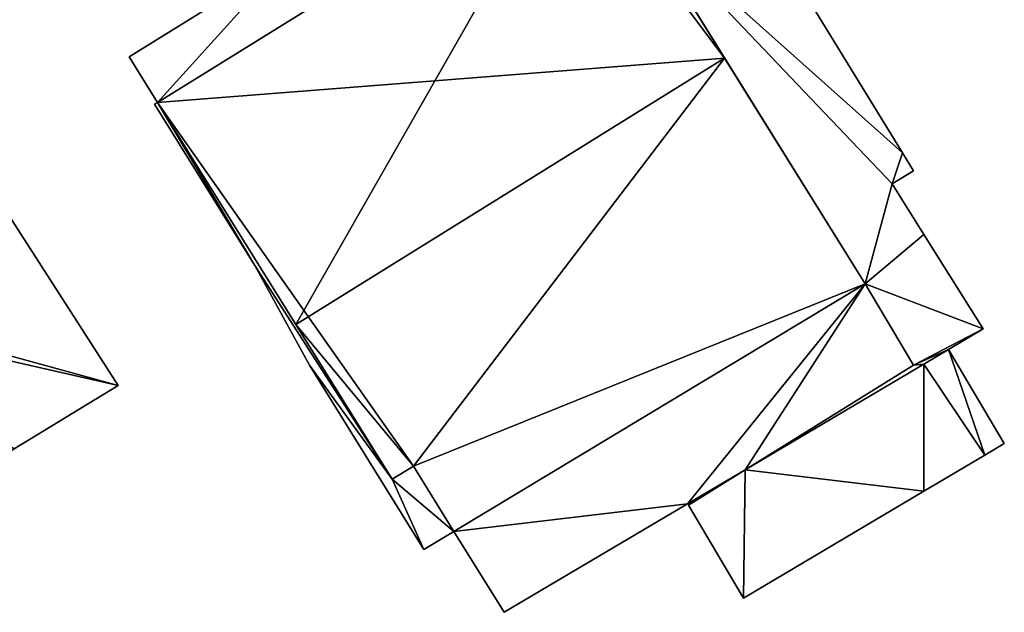
# Model space of a CAD drawing. Units: metres. Extents: x 69511 to 70014, y 351991 to 352516.
# Drawn here: x 69982 to 70002, y 352054 to 352065 of the extents above; entities that cross this region are included whole.
import ezdxf

# ---------------------------------------------------------------- set-up
doc = ezdxf.new("R2010")
doc.units = ezdxf.units.M
for name, color, linetype in [('FacadeFaces', 253, 'Continuous'), ('FloorBoundary', 4, 'Continuous'), ('FloorFaces', 253, 'Continuous'), ('OuterEaves', 4, 'Continuous'), ('RoofFaces', 24, 'Continuous'), ('RoofLines', 2, 'Continuous')]:
    doc.layers.add(name, color=color, linetype=linetype)

msp = doc.modelspace()

# ---------------------------------------------------------------- linework, layer by layer
at = {"layer": 'FacadeFaces'}
for points in [[(69992.844, 352068.949, 324.414), (69992.844, 352068.949, 313.185), (69984.608, 352063.836, 324.413), (69992.844, 352068.949, 324.414)], [(69992.844, 352068.949, 313.185), (69984.608, 352063.836, 313.185), (69984.608, 352063.836, 324.413), (69992.844, 352068.949, 313.185)], [(69984.608, 352063.836, 323.431), (69992.844, 352068.949, 313.13), (69992.844, 352068.949, 323.431), (69984.608, 352063.836, 323.431)], [(69984.608, 352063.836, 313.13), (69992.844, 352068.949, 313.13), (69984.608, 352063.836, 323.431), (69984.608, 352063.836, 313.13)], [(69999.567, 352062.824, 325.625), (69995.957, 352068.717, 312.857), (69995.957, 352068.717, 325.625), (69999.567, 352062.824, 325.625)], [(69999.567, 352062.824, 312.857), (69995.957, 352068.717, 312.857), (69999.567, 352062.824, 325.625), (69999.567, 352062.824, 312.857)], [(69995.997, 352064.725, 326.151), (69995.997, 352064.725, 313.185), (69994.197, 352067.624, 325.023), (69995.997, 352064.725, 326.151)], [(69995.997, 352064.725, 313.185), (69994.197, 352067.624, 313.185), (69994.197, 352067.624, 325.023), (69995.997, 352064.725, 313.185)], [(69994.197, 352067.624, 325.625), (69998.817, 352060.184, 312.857), (69998.817, 352060.184, 325.625), (69994.197, 352067.624, 325.625)], [(69994.197, 352067.624, 312.857), (69998.817, 352060.184, 312.857), (69994.197, 352067.624, 325.625), (69994.197, 352067.624, 312.857)], [(69987.22, 352066.727, 323.431), (69984.04, 352064.75, 313.13), (69984.04, 352064.75, 323.431), (69987.22, 352066.727, 323.431)], [(69987.22, 352066.727, 313.13), (69984.04, 352064.75, 313.13), (69987.22, 352066.727, 323.431), (69987.22, 352066.727, 313.13)], [(69983.819, 352058.143, 315.976), (69979.252, 352065.245, 314.118), (69979.252, 352065.245, 315.976), (69983.819, 352058.143, 315.976)], [(69983.819, 352058.143, 314.118), (69979.252, 352065.245, 314.118), (69983.819, 352058.143, 315.976), (69983.819, 352058.143, 314.118)], [(69984.04, 352064.75, 323.431), (69984.608, 352063.836, 313.13), (69984.608, 352063.836, 323.431), (69984.04, 352064.75, 323.431)], [(69984.04, 352064.75, 313.13), (69984.608, 352063.836, 313.13), (69984.04, 352064.75, 323.431), (69984.04, 352064.75, 313.13)], [(69998.817, 352060.184, 324.384), (69995.997, 352064.725, 313.185), (69995.997, 352064.725, 326.151), (69998.817, 352060.184, 324.384)], [(69998.817, 352060.184, 313.185), (69995.997, 352064.725, 313.185), (69998.817, 352060.184, 324.384), (69998.817, 352060.184, 313.185)], [(69984.608, 352063.836, 321.847), (69984.547, 352063.798, 314.466), (69984.547, 352063.798, 321.847), (69984.608, 352063.836, 321.847)], [(69984.608, 352063.836, 314.466), (69984.547, 352063.798, 314.466), (69984.608, 352063.836, 321.847), (69984.608, 352063.836, 314.466)], [(69984.608, 352063.836, 324.413), (69987.384, 352059.372, 313.185), (69987.384, 352059.372, 326.151), (69984.608, 352063.836, 324.413)], [(69984.608, 352063.836, 313.185), (69987.384, 352059.372, 313.185), (69984.608, 352063.836, 324.413), (69984.608, 352063.836, 313.185)], [(69989.32, 352056.258, 321.847), (69989.32, 352056.258, 314.466), (69984.608, 352063.836, 321.847), (69989.32, 352056.258, 321.847)], [(69984.608, 352063.836, 321.847), (69989.32, 352056.258, 314.466), (69984.608, 352063.836, 314.466), (69984.608, 352063.836, 321.847)], [(69984.547, 352063.798, 321.847), (69986.561, 352060.555, 314.466), (69986.561, 352060.555, 321.847), (69984.547, 352063.798, 321.847)], [(69984.547, 352063.798, 314.466), (69986.561, 352060.555, 314.466), (69984.547, 352063.798, 321.847), (69984.547, 352063.798, 314.466)], [(69999.79, 352062.46, 325.625), (69999.567, 352062.824, 312.857), (69999.567, 352062.824, 325.625), (69999.79, 352062.46, 325.625)], [(69999.79, 352062.46, 312.857), (69999.567, 352062.824, 312.857), (69999.79, 352062.46, 325.625), (69999.79, 352062.46, 312.857)], [(69999.365, 352062.196, 325.625), (69999.365, 352062.196, 312.857), (69999.79, 352062.46, 325.625), (69999.365, 352062.196, 325.625)], [(69999.79, 352062.46, 325.625), (69999.365, 352062.196, 312.857), (69999.79, 352062.46, 312.857), (69999.79, 352062.46, 325.625)], [(70000, 352061.181, 325.625), (69999.365, 352062.196, 312.857), (69999.365, 352062.196, 325.625), (70000, 352061.181, 325.625)], [(70000, 352061.181, 312.857), (69999.365, 352062.196, 312.857), (70000, 352061.181, 325.625), (70000, 352061.181, 312.857)], [(70001.19, 352059.28, 325.625), (70000, 352061.181, 312.857), (70000, 352061.181, 325.625), (70001.19, 352059.28, 325.625)], [(70001.19, 352059.28, 312.857), (70000, 352061.181, 312.857), (70001.19, 352059.28, 325.625), (70001.19, 352059.28, 312.857)], [(69986.561, 352060.555, 321.847), (69987.659, 352058.554, 314.466), (69987.659, 352058.554, 321.847), (69986.561, 352060.555, 321.847)], [(69986.561, 352060.555, 314.466), (69987.659, 352058.554, 314.466), (69986.561, 352060.555, 321.847), (69986.561, 352060.555, 314.466)], [(69990.56, 352055.211, 324.428), (69990.56, 352055.211, 313.185), (69998.817, 352060.184, 324.384), (69990.56, 352055.211, 324.428)], [(69990.56, 352055.211, 313.185), (69998.817, 352060.184, 313.185), (69998.817, 352060.184, 324.384), (69990.56, 352055.211, 313.185)], [(69998.817, 352060.184, 321.258), (69990.56, 352055.211, 313.235), (69990.56, 352055.211, 321.258), (69998.817, 352060.184, 321.258)], [(69998.817, 352060.184, 313.235), (69990.56, 352055.211, 313.235), (69998.817, 352060.184, 321.258), (69998.817, 352060.184, 313.235)], [(69998.817, 352060.184, 325.625), (69999.793, 352058.549, 312.857), (69999.793, 352058.549, 325.625), (69998.817, 352060.184, 325.625)], [(69998.817, 352060.184, 312.857), (69999.793, 352058.549, 312.857), (69998.817, 352060.184, 325.625), (69998.817, 352060.184, 312.857)], [(69999.793, 352058.549, 321.258), (69998.817, 352060.184, 313.235), (69998.817, 352060.184, 321.258), (69999.793, 352058.549, 321.258)], [(69999.793, 352058.549, 313.235), (69998.817, 352060.184, 313.235), (69999.793, 352058.549, 321.258), (69999.793, 352058.549, 313.235)], [(69987.384, 352059.372, 326.151), (69987.384, 352059.372, 313.185), (69989.32, 352056.258, 324.938), (69987.384, 352059.372, 326.151)], [(69987.384, 352059.372, 313.185), (69989.32, 352056.258, 313.185), (69989.32, 352056.258, 324.938), (69987.384, 352059.372, 313.185)], [(70000.493, 352058.867, 325.625), (70001.19, 352059.28, 312.857), (70001.19, 352059.28, 325.625), (70000.493, 352058.867, 325.625)], [(70000.493, 352058.867, 312.857), (70001.19, 352059.28, 312.857), (70000.493, 352058.867, 325.625), (70000.493, 352058.867, 312.857)], [(70001.614, 352056.974, 325.625), (70000.493, 352058.867, 312.857), (70000.493, 352058.867, 325.625), (70001.614, 352056.974, 325.625)], [(70001.614, 352056.974, 312.857), (70000.493, 352058.867, 312.857), (70001.614, 352056.974, 325.625), (70001.614, 352056.974, 312.857)], [(69987.659, 352058.554, 321.847), (69989.958, 352054.849, 314.466), (69989.958, 352054.849, 321.847), (69987.659, 352058.554, 321.847)], [(69987.659, 352058.554, 314.466), (69989.958, 352054.849, 314.466), (69987.659, 352058.554, 321.847), (69987.659, 352058.554, 314.466)], [(69996.409, 352056.448, 325.625), (70000, 352058.575, 312.857), (70000, 352058.575, 325.625), (69996.409, 352056.448, 325.625)], [(69996.409, 352056.448, 312.857), (70000, 352058.575, 312.857), (69996.409, 352056.448, 325.625), (69996.409, 352056.448, 312.857)], [(70000, 352058.575, 317.914), (69996.409, 352056.448, 314.296), (69996.409, 352056.448, 317.914), (70000, 352058.575, 317.914)], [(70000, 352058.575, 314.296), (69996.409, 352056.448, 314.296), (70000, 352058.575, 317.914), (70000, 352058.575, 314.296)], [(69999.793, 352058.549, 325.625), (69996.409, 352056.448, 312.857), (69996.409, 352056.448, 325.625), (69999.793, 352058.549, 325.625)], [(69999.793, 352058.549, 312.857), (69996.409, 352056.448, 312.857), (69999.793, 352058.549, 325.625), (69999.793, 352058.549, 312.857)], [(69996.409, 352056.448, 321.258), (69996.409, 352056.448, 313.235), (69999.793, 352058.549, 321.258), (69996.409, 352056.448, 321.258)], [(69999.793, 352058.549, 321.258), (69996.409, 352056.448, 313.235), (69999.793, 352058.549, 313.235), (69999.793, 352058.549, 321.258)], [(70000, 352058.575, 325.625), (70000, 352056.018, 312.857), (70000, 352056.018, 325.625), (70000, 352058.575, 325.625)], [(70000, 352058.575, 312.857), (70000, 352056.018, 312.857), (70000, 352058.575, 325.625), (70000, 352058.575, 312.857)], [(70000, 352056.018, 317.914), (70000, 352056.018, 314.296), (70000, 352058.575, 317.914), (70000, 352056.018, 317.914)], [(70000, 352058.575, 317.914), (70000, 352056.018, 314.296), (70000, 352058.575, 314.296), (70000, 352058.575, 317.914)], [(69981.73, 352056.873, 315.982), (69981.73, 352056.873, 314.118), (69983.819, 352058.143, 315.976), (69981.73, 352056.873, 315.982)], [(69981.73, 352056.873, 314.118), (69983.819, 352058.143, 314.118), (69983.819, 352058.143, 315.976), (69981.73, 352056.873, 314.118)], [(70001.222, 352056.742, 325.625), (70001.614, 352056.974, 312.857), (70001.614, 352056.974, 325.625), (70001.222, 352056.742, 325.625)], [(70001.222, 352056.742, 312.857), (70001.614, 352056.974, 312.857), (70001.222, 352056.742, 325.625), (70001.222, 352056.742, 312.857)], [(70000, 352056.018, 325.625), (70001.222, 352056.742, 312.857), (70001.222, 352056.742, 325.625), (70000, 352056.018, 325.625)], [(70000, 352056.018, 312.857), (70001.222, 352056.742, 312.857), (70000, 352056.018, 325.625), (70000, 352056.018, 312.857)], [(69989.32, 352056.258, 324.938), (69989.745, 352056.522, 313.185), (69989.745, 352056.522, 324.938), (69989.32, 352056.258, 324.938)], [(69989.32, 352056.258, 313.185), (69989.745, 352056.522, 313.185), (69989.32, 352056.258, 324.938), (69989.32, 352056.258, 313.185)], [(69989.745, 352056.522, 321.847), (69989.32, 352056.258, 314.466), (69989.32, 352056.258, 321.847), (69989.745, 352056.522, 321.847)], [(69989.745, 352056.522, 314.466), (69989.32, 352056.258, 314.466), (69989.745, 352056.522, 321.847), (69989.745, 352056.522, 314.466)], [(69989.745, 352056.522, 324.938), (69989.745, 352056.522, 313.185), (69990.56, 352055.211, 324.428), (69989.745, 352056.522, 324.938)], [(69989.745, 352056.522, 313.185), (69990.56, 352055.211, 313.185), (69990.56, 352055.211, 324.428), (69989.745, 352056.522, 313.185)], [(69990.56, 352055.211, 321.847), (69989.745, 352056.522, 314.466), (69989.745, 352056.522, 321.847), (69990.56, 352055.211, 321.847)], [(69990.56, 352055.211, 314.466), (69989.745, 352056.522, 314.466), (69990.56, 352055.211, 321.847), (69990.56, 352055.211, 314.466)], [(69995.254, 352055.764, 321.258), (69996.409, 352056.448, 313.235), (69996.409, 352056.448, 321.258), (69995.254, 352055.764, 321.258)], [(69995.254, 352055.764, 313.235), (69996.409, 352056.448, 313.235), (69995.254, 352055.764, 321.258), (69995.254, 352055.764, 313.235)], [(69996.409, 352056.448, 317.914), (69995.268, 352055.74, 314.296), (69995.268, 352055.74, 317.914), (69996.409, 352056.448, 317.914)], [(69996.409, 352056.448, 314.296), (69995.268, 352055.74, 314.296), (69996.409, 352056.448, 317.914), (69996.409, 352056.448, 314.296)], [(69996.375, 352053.871, 317.914), (70000, 352056.018, 314.296), (70000, 352056.018, 317.914), (69996.375, 352053.871, 317.914)], [(69996.375, 352053.871, 314.296), (70000, 352056.018, 314.296), (69996.375, 352053.871, 317.914), (69996.375, 352053.871, 314.296)], [(69991.572, 352053.583, 321.258), (69995.254, 352055.764, 313.235), (69995.254, 352055.764, 321.258), (69991.572, 352053.583, 321.258)], [(69991.572, 352053.583, 313.235), (69995.254, 352055.764, 313.235), (69991.572, 352053.583, 321.258), (69991.572, 352053.583, 313.235)], [(69995.268, 352055.74, 317.914), (69996.375, 352053.871, 314.296), (69996.375, 352053.871, 317.914), (69995.268, 352055.74, 317.914)], [(69995.268, 352055.74, 314.296), (69996.375, 352053.871, 314.296), (69995.268, 352055.74, 317.914), (69995.268, 352055.74, 314.296)], [(69989.958, 352054.849, 321.847), (69990.56, 352055.211, 314.466), (69990.56, 352055.211, 321.847), (69989.958, 352054.849, 321.847)], [(69989.958, 352054.849, 314.466), (69990.56, 352055.211, 314.466), (69989.958, 352054.849, 321.847), (69989.958, 352054.849, 314.466)], [(69990.56, 352055.211, 321.258), (69991.572, 352053.583, 313.235), (69991.572, 352053.583, 321.258), (69990.56, 352055.211, 321.258)], [(69990.56, 352055.211, 313.235), (69991.572, 352053.583, 313.235), (69990.56, 352055.211, 321.258), (69990.56, 352055.211, 313.235)]]:
    msp.add_3dface(points, dxfattribs=at)
at = {"layer": 'FloorBoundary'}
for points in [[(69992.273, 352069.869, 313.13), (69987.22, 352066.727, 313.13), (69984.04, 352064.75, 313.13), (69984.608, 352063.836, 313.13), (69992.844, 352068.949, 313.13), (69992.273, 352069.869, 313.13)], [(69993.303, 352069.239, 313.185), (69992.844, 352068.949, 313.185), (69984.608, 352063.836, 313.185), (69987.384, 352059.372, 313.185), (69989.32, 352056.258, 313.185), (69989.745, 352056.522, 313.185), (69990.56, 352055.211, 313.185), (69998.817, 352060.184, 313.185), (69995.997, 352064.725, 313.185), (69994.197, 352067.624, 313.185), (69993.303, 352069.239, 313.185)], [(69999.79, 352062.46, 312.857), (69999.567, 352062.824, 312.857), (69995.957, 352068.717, 312.857), (69994.197, 352067.624, 312.857), (69998.817, 352060.184, 312.857), (69999.793, 352058.549, 312.857), (69996.409, 352056.448, 312.857), (70000, 352058.575, 312.857), (70000, 352056.018, 312.857), (70001.222, 352056.742, 312.857), (70001.614, 352056.974, 312.857), (70000.493, 352058.867, 312.857), (70001.19, 352059.28, 312.857), (70000, 352061.181, 312.857), (69999.365, 352062.196, 312.857), (69999.79, 352062.46, 312.857)], [(69977.937, 352055.857, 314.118), (69978.534, 352054.894, 314.118), (69979.107, 352055.249, 314.118), (69981.73, 352056.873, 314.118), (69983.819, 352058.143, 314.118), (69979.252, 352065.245, 314.118), (69979.242, 352065.26, 314.118), (69974.806, 352062.423, 314.118), (69975.987, 352060.296, 314.118), (69976.882, 352058.833, 314.118), (69978.493, 352056.197, 314.118), (69977.937, 352055.857, 314.118)], [(69984.608, 352063.836, 314.466), (69984.547, 352063.798, 314.466), (69986.561, 352060.555, 314.466), (69987.659, 352058.554, 314.466), (69989.958, 352054.849, 314.466), (69990.56, 352055.211, 314.466), (69989.745, 352056.522, 314.466), (69989.32, 352056.258, 314.466), (69984.608, 352063.836, 314.466)], [(69999.793, 352058.549, 313.235), (69998.817, 352060.184, 313.235), (69990.56, 352055.211, 313.235), (69991.572, 352053.583, 313.235), (69995.254, 352055.764, 313.235), (69996.409, 352056.448, 313.235), (69999.793, 352058.549, 313.235)], [(70000, 352058.575, 314.296), (69996.409, 352056.448, 314.296), (69995.268, 352055.74, 314.296), (69996.375, 352053.871, 314.296), (70000, 352056.018, 314.296), (70000, 352058.575, 314.296)]]:
    msp.add_polyline3d(points, dxfattribs=at)
at = {"layer": 'FloorFaces'}
for points in [[(69992.844, 352068.949, 313.185), (69995.997, 352064.725, 313.185), (69984.608, 352063.836, 313.185), (69992.844, 352068.949, 313.185)], [(69987.22, 352066.727, 313.13), (69992.844, 352068.949, 313.13), (69984.608, 352063.836, 313.13), (69987.22, 352066.727, 313.13)], [(69992.844, 352068.949, 313.185), (69994.197, 352067.624, 313.185), (69995.997, 352064.725, 313.185), (69992.844, 352068.949, 313.185)], [(69999.567, 352062.824, 312.857), (69994.197, 352067.624, 312.857), (69995.957, 352068.717, 312.857), (69999.567, 352062.824, 312.857)], [(69999.567, 352062.824, 312.857), (69999.365, 352062.196, 312.857), (69994.197, 352067.624, 312.857), (69999.567, 352062.824, 312.857)], [(69994.197, 352067.624, 312.857), (69999.365, 352062.196, 312.857), (69998.817, 352060.184, 312.857), (69994.197, 352067.624, 312.857)], [(69987.22, 352066.727, 313.13), (69984.608, 352063.836, 313.13), (69984.04, 352064.75, 313.13), (69987.22, 352066.727, 313.13)], [(69983.819, 352058.143, 314.118), (69975.987, 352060.296, 314.118), (69979.252, 352065.245, 314.118), (69983.819, 352058.143, 314.118)], [(69984.608, 352063.836, 313.185), (69995.997, 352064.725, 313.185), (69989.745, 352056.522, 313.185), (69984.608, 352063.836, 313.185)], [(69989.745, 352056.522, 313.185), (69995.997, 352064.725, 313.185), (69998.817, 352060.184, 313.185), (69989.745, 352056.522, 313.185)], [(69984.608, 352063.836, 314.466), (69986.561, 352060.555, 314.466), (69984.547, 352063.798, 314.466), (69984.608, 352063.836, 314.466)], [(69984.608, 352063.836, 313.185), (69989.745, 352056.522, 313.185), (69987.384, 352059.372, 313.185), (69984.608, 352063.836, 313.185)], [(69984.608, 352063.836, 314.466), (69989.32, 352056.258, 314.466), (69986.561, 352060.555, 314.466), (69984.608, 352063.836, 314.466)], [(69999.79, 352062.46, 312.857), (69999.365, 352062.196, 312.857), (69999.567, 352062.824, 312.857), (69999.79, 352062.46, 312.857)], [(69998.817, 352060.184, 312.857), (69999.365, 352062.196, 312.857), (70000, 352061.181, 312.857), (69998.817, 352060.184, 312.857)], [(69998.817, 352060.184, 312.857), (70000, 352061.181, 312.857), (70001.19, 352059.28, 312.857), (69998.817, 352060.184, 312.857)], [(69986.561, 352060.555, 314.466), (69989.32, 352056.258, 314.466), (69987.659, 352058.554, 314.466), (69986.561, 352060.555, 314.466)], [(69981.73, 352056.873, 314.118), (69975.987, 352060.296, 314.118), (69983.819, 352058.143, 314.118), (69981.73, 352056.873, 314.118)], [(69989.745, 352056.522, 313.185), (69998.817, 352060.184, 313.185), (69990.56, 352055.211, 313.185), (69989.745, 352056.522, 313.185)], [(69998.817, 352060.184, 313.235), (69995.254, 352055.764, 313.235), (69990.56, 352055.211, 313.235), (69998.817, 352060.184, 313.235)], [(69998.817, 352060.184, 313.235), (69996.409, 352056.448, 313.235), (69995.254, 352055.764, 313.235), (69998.817, 352060.184, 313.235)], [(69999.793, 352058.549, 313.235), (69996.409, 352056.448, 313.235), (69998.817, 352060.184, 313.235), (69999.793, 352058.549, 313.235)], [(69998.817, 352060.184, 312.857), (70001.19, 352059.28, 312.857), (69999.793, 352058.549, 312.857), (69998.817, 352060.184, 312.857)], [(69987.384, 352059.372, 313.185), (69989.745, 352056.522, 313.185), (69989.32, 352056.258, 313.185), (69987.384, 352059.372, 313.185)], [(69999.793, 352058.549, 312.857), (70001.19, 352059.28, 312.857), (70000.493, 352058.867, 312.857), (69999.793, 352058.549, 312.857)], [(69999.793, 352058.549, 312.857), (70000.493, 352058.867, 312.857), (70000, 352058.575, 312.857), (69999.793, 352058.549, 312.857)], [(70000, 352058.575, 312.857), (70000.493, 352058.867, 312.857), (70001.222, 352056.742, 312.857), (70000, 352058.575, 312.857)], [(70001.222, 352056.742, 312.857), (70000.493, 352058.867, 312.857), (70001.614, 352056.974, 312.857), (70001.222, 352056.742, 312.857)], [(69987.659, 352058.554, 314.466), (69989.32, 352056.258, 314.466), (69989.958, 352054.849, 314.466), (69987.659, 352058.554, 314.466)], [(69999.793, 352058.549, 312.857), (70000, 352058.575, 312.857), (69996.409, 352056.448, 312.857), (69999.793, 352058.549, 312.857)], [(70000, 352058.575, 314.296), (70000, 352056.018, 314.296), (69996.409, 352056.448, 314.296), (70000, 352058.575, 314.296)], [(70000, 352058.575, 312.857), (70001.222, 352056.742, 312.857), (70000, 352056.018, 312.857), (70000, 352058.575, 312.857)], [(69990.56, 352055.211, 314.466), (69989.32, 352056.258, 314.466), (69989.745, 352056.522, 314.466), (69990.56, 352055.211, 314.466)], [(69996.409, 352056.448, 314.296), (69996.375, 352053.871, 314.296), (69995.268, 352055.74, 314.296), (69996.409, 352056.448, 314.296)], [(69996.409, 352056.448, 314.296), (70000, 352056.018, 314.296), (69996.375, 352053.871, 314.296), (69996.409, 352056.448, 314.296)], [(69989.958, 352054.849, 314.466), (69989.32, 352056.258, 314.466), (69990.56, 352055.211, 314.466), (69989.958, 352054.849, 314.466)], [(69990.56, 352055.211, 313.235), (69995.254, 352055.764, 313.235), (69991.572, 352053.583, 313.235), (69990.56, 352055.211, 313.235)]]:
    msp.add_3dface(points, dxfattribs=at)
at = {"layer": 'OuterEaves'}
for points in [[(69992.273, 352069.869, 323.431), (69987.22, 352066.727, 323.431), (69984.04, 352064.75, 323.431), (69984.608, 352063.836, 323.431), (69992.844, 352068.949, 323.431), (69992.273, 352069.869, 323.431)], [(69990.56, 352055.211, 324.428), (69998.817, 352060.184, 324.384), (69995.997, 352064.725, 326.151), (69994.197, 352067.624, 325.023), (69993.303, 352069.239, 324.413), (69992.844, 352068.949, 324.414), (69984.608, 352063.836, 324.413), (69987.384, 352059.372, 326.151), (69989.32, 352056.258, 324.938), (69989.745, 352056.522, 324.938), (69990.56, 352055.211, 324.428)], [(69999.79, 352062.46, 325.625), (69999.567, 352062.824, 325.625), (69995.957, 352068.717, 325.625), (69994.197, 352067.624, 325.625), (69998.817, 352060.184, 325.625), (69999.793, 352058.549, 325.625), (69996.409, 352056.448, 325.625), (70000, 352058.575, 325.625), (70000, 352056.018, 325.625), (70001.222, 352056.742, 325.625), (70001.614, 352056.974, 325.625), (70000.493, 352058.867, 325.625), (70001.19, 352059.28, 325.625), (70000, 352061.181, 325.625), (69999.365, 352062.196, 325.625), (69999.79, 352062.46, 325.625)], [(69977.937, 352055.857, 316.459), (69978.534, 352054.894, 315.976), (69979.107, 352055.249, 315.977), (69981.73, 352056.873, 315.982), (69983.819, 352058.143, 315.976), (69979.252, 352065.245, 315.976), (69979.242, 352065.26, 315.969), (69974.806, 352062.423, 316.009), (69975.987, 352060.296, 317.045), (69976.882, 352058.833, 317.776), (69978.493, 352056.197, 316.459), (69977.937, 352055.857, 316.459)], [(69984.547, 352063.798, 321.847), (69986.561, 352060.555, 321.847), (69987.659, 352058.554, 321.847), (69989.958, 352054.849, 321.847), (69990.56, 352055.211, 321.847), (69989.745, 352056.522, 321.847), (69989.32, 352056.258, 321.847), (69984.608, 352063.836, 321.847), (69984.547, 352063.798, 321.847)], [(69995.254, 352055.764, 321.258), (69996.409, 352056.448, 321.258), (69999.793, 352058.549, 321.258), (69998.817, 352060.184, 321.258), (69990.56, 352055.211, 321.258), (69991.572, 352053.583, 321.258), (69995.254, 352055.764, 321.258)], [(69996.375, 352053.871, 317.914), (70000, 352056.018, 317.914), (70000, 352058.575, 317.914), (69996.409, 352056.448, 317.914), (69995.268, 352055.74, 317.914), (69996.375, 352053.871, 317.914)]]:
    msp.add_polyline3d(points, dxfattribs=at)
at = {"layer": 'RoofFaces'}
for points in [[(69984.608, 352063.836, 324.413), (69987.384, 352059.372, 326.151), (69992.844, 352068.949, 324.414), (69984.608, 352063.836, 324.413)], [(69984.608, 352063.836, 323.431), (69992.844, 352068.949, 323.431), (69987.22, 352066.727, 323.431), (69984.608, 352063.836, 323.431)], [(69992.844, 352068.949, 324.414), (69987.384, 352059.372, 326.151), (69995.997, 352064.725, 326.151), (69992.844, 352068.949, 324.414)], [(69994.197, 352067.624, 325.023), (69992.844, 352068.949, 324.414), (69995.997, 352064.725, 326.151), (69994.197, 352067.624, 325.023)], [(69995.957, 352068.717, 325.625), (69994.197, 352067.624, 325.625), (69999.567, 352062.824, 325.625), (69995.957, 352068.717, 325.625)], [(69994.197, 352067.624, 325.625), (69999.365, 352062.196, 325.625), (69999.567, 352062.824, 325.625), (69994.197, 352067.624, 325.625)], [(69998.817, 352060.184, 325.625), (69999.365, 352062.196, 325.625), (69994.197, 352067.624, 325.625), (69998.817, 352060.184, 325.625)], [(69984.04, 352064.75, 323.431), (69984.608, 352063.836, 323.431), (69987.22, 352066.727, 323.431), (69984.04, 352064.75, 323.431)], [(69979.252, 352065.245, 315.976), (69977.939, 352059.483, 317.776), (69983.819, 352058.143, 315.976), (69979.252, 352065.245, 315.976)], [(69987.384, 352059.372, 326.151), (69989.745, 352056.522, 324.938), (69995.997, 352064.725, 326.151), (69987.384, 352059.372, 326.151)], [(69995.997, 352064.725, 326.151), (69989.745, 352056.522, 324.938), (69998.817, 352060.184, 324.384), (69995.997, 352064.725, 326.151)], [(69986.561, 352060.555, 321.847), (69984.608, 352063.836, 321.847), (69984.547, 352063.798, 321.847), (69986.561, 352060.555, 321.847)], [(69989.32, 352056.258, 321.847), (69984.608, 352063.836, 321.847), (69986.561, 352060.555, 321.847), (69989.32, 352056.258, 321.847)], [(69999.567, 352062.824, 325.625), (69999.365, 352062.196, 325.625), (69999.79, 352062.46, 325.625), (69999.567, 352062.824, 325.625)], [(70000, 352061.181, 325.625), (69999.365, 352062.196, 325.625), (69998.817, 352060.184, 325.625), (70000, 352061.181, 325.625)], [(70001.19, 352059.28, 325.625), (70000, 352061.181, 325.625), (69998.817, 352060.184, 325.625), (70001.19, 352059.28, 325.625)], [(69987.659, 352058.554, 321.847), (69989.32, 352056.258, 321.847), (69986.561, 352060.555, 321.847), (69987.659, 352058.554, 321.847)], [(69998.817, 352060.184, 324.384), (69989.745, 352056.522, 324.938), (69990.56, 352055.211, 324.428), (69998.817, 352060.184, 324.384)], [(69998.817, 352060.184, 321.258), (69990.56, 352055.211, 321.258), (69995.254, 352055.764, 321.258), (69998.817, 352060.184, 321.258)], [(69996.409, 352056.448, 321.258), (69998.817, 352060.184, 321.258), (69995.254, 352055.764, 321.258), (69996.409, 352056.448, 321.258)], [(69999.793, 352058.549, 321.258), (69998.817, 352060.184, 321.258), (69996.409, 352056.448, 321.258), (69999.793, 352058.549, 321.258)], [(69999.793, 352058.549, 325.625), (70001.19, 352059.28, 325.625), (69998.817, 352060.184, 325.625), (69999.793, 352058.549, 325.625)], [(69983.819, 352058.143, 315.976), (69977.939, 352059.483, 317.776), (69981.73, 352056.873, 315.982), (69983.819, 352058.143, 315.976)], [(69989.32, 352056.258, 324.938), (69989.745, 352056.522, 324.938), (69987.384, 352059.372, 326.151), (69989.32, 352056.258, 324.938)], [(70000.493, 352058.867, 325.625), (70001.19, 352059.28, 325.625), (69999.793, 352058.549, 325.625), (70000.493, 352058.867, 325.625)], [(70000, 352058.575, 325.625), (70000.493, 352058.867, 325.625), (69999.793, 352058.549, 325.625), (70000, 352058.575, 325.625)], [(70001.222, 352056.742, 325.625), (70000.493, 352058.867, 325.625), (70000, 352058.575, 325.625), (70001.222, 352056.742, 325.625)], [(70001.614, 352056.974, 325.625), (70000.493, 352058.867, 325.625), (70001.222, 352056.742, 325.625), (70001.614, 352056.974, 325.625)], [(69989.958, 352054.849, 321.847), (69989.32, 352056.258, 321.847), (69987.659, 352058.554, 321.847), (69989.958, 352054.849, 321.847)], [(69996.409, 352056.448, 325.625), (70000, 352058.575, 325.625), (69999.793, 352058.549, 325.625), (69996.409, 352056.448, 325.625)], [(70000, 352058.575, 317.914), (69996.409, 352056.448, 317.914), (70000, 352056.018, 317.914), (70000, 352058.575, 317.914)], [(70000, 352056.018, 325.625), (70001.222, 352056.742, 325.625), (70000, 352058.575, 325.625), (70000, 352056.018, 325.625)], [(69989.745, 352056.522, 321.847), (69989.32, 352056.258, 321.847), (69990.56, 352055.211, 321.847), (69989.745, 352056.522, 321.847)], [(69996.409, 352056.448, 317.914), (69995.268, 352055.74, 317.914), (69996.375, 352053.871, 317.914), (69996.409, 352056.448, 317.914)], [(70000, 352056.018, 317.914), (69996.409, 352056.448, 317.914), (69996.375, 352053.871, 317.914), (70000, 352056.018, 317.914)], [(69990.56, 352055.211, 321.847), (69989.32, 352056.258, 321.847), (69989.958, 352054.849, 321.847), (69990.56, 352055.211, 321.847)], [(69990.56, 352055.211, 321.258), (69991.572, 352053.583, 321.258), (69995.254, 352055.764, 321.258), (69990.56, 352055.211, 321.258)]]:
    msp.add_3dface(points, dxfattribs=at)
at = {"layer": 'RoofLines'}
for points in [[(69995.997, 352064.725, 326.151), (69987.384, 352059.372, 326.151)], [(69983.819, 352058.143, 315.976), (69977.939, 352059.483, 317.776)]]:
    msp.add_polyline3d(points, dxfattribs=at)

doc.saveas('drawing.dxf')
